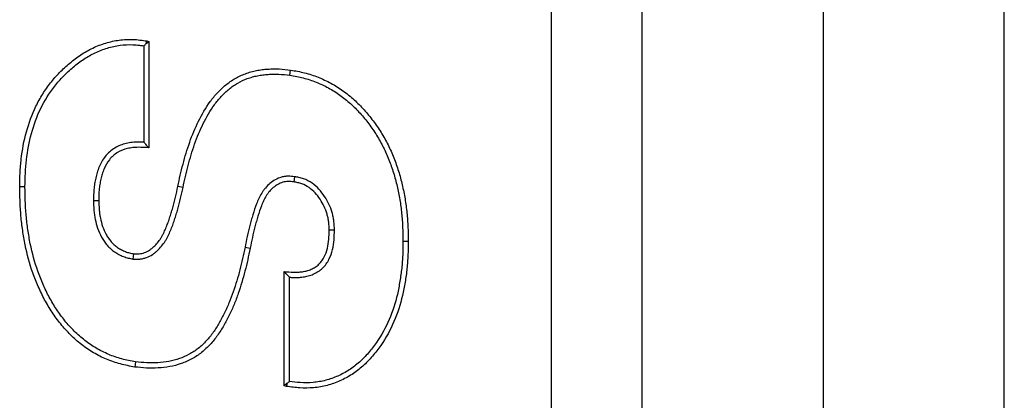
# Model space of a CAD drawing. Units: inches. Extents: x 0.5 to 8.5, y 0.5 to 10.5.
# Drawn here: x 3.3 to 3.4, y 4.5 to 4.5 of the extents above; entities that cross this region are included whole.
import ezdxf

# ---------------------------------------------------------------- set-up
doc = ezdxf.new("R2010")
doc.units = ezdxf.units.IN
doc.header["$MEASUREMENT"] = 0

msp = doc.modelspace()

# ---------------------------------------------------------------- linework, layer by layer
at = {"color": 7, "linetype": 'Continuous', "lineweight": 25}
for p, q in [((3.38364, 3.70107), (3.38364, 4.90107)), ((3.44614, 3.70107), (3.44614, 4.84482)), ((3.39614, 4.27545), (3.39614, 4.59857)), ((3.42114, 4.59857), (3.42114, 4.27545)), ((3.32771, 4.53272), (3.32779, 4.53308)), ((3.32771, 4.53272), (3.32807, 4.53299)), ((3.32779, 4.53308), (3.32807, 4.53299)), ((3.32807, 4.53299), (3.32807, 4.51832)), ((3.32735, 4.53241), (3.32735, 4.5191)), ((3.34753, 4.52834), (3.34763, 4.52906)), ((3.34818, 4.51434), (3.34807, 4.51362)), ((3.31096, 4.51295), (3.31023, 4.51295)), ((3.33278, 4.51284), (3.33207, 4.51299)), ((3.32041, 4.51103), (3.32114, 4.51103)), ((3.35369, 4.50696), (3.35296, 4.50695)), ((3.36314, 4.50542), (3.36387, 4.50542)), ((3.34134, 4.5046), (3.34205, 4.50445)), ((3.3259, 4.50296), (3.32599, 4.50369)), ((3.34674, 4.48548), (3.34674, 4.50124)), ((3.34747, 4.48606), (3.34747, 4.50045)), ((3.32622, 4.48878), (3.32611, 4.48806)), ((3.34712, 4.48576), (3.34674, 4.48548)), ((3.34704, 4.48538), (3.34674, 4.48548)), ((3.34712, 4.48576), (3.34704, 4.48538))]:
    msp.add_line(p, q, dxfattribs=at)
for points, knots in [([(3.31023, 4.51295), (3.31025, 4.51359), (3.31026, 4.51423), (3.31032, 4.5155), (3.31037, 4.51613), (3.31059, 4.51803), (3.31083, 4.5193), (3.31149, 4.52174), (3.31192, 4.52292), (3.31275, 4.52463), (3.31307, 4.5252), (3.31375, 4.52628), (3.31411, 4.5268), (3.31489, 4.52779), (3.31531, 4.52827), (3.31619, 4.52917), (3.31666, 4.5296), (3.31763, 4.53042), (3.31814, 4.53082), (3.3192, 4.53152), (3.31976, 4.53183), (3.3209, 4.53237), (3.3215, 4.53261), (3.32273, 4.53298), (3.32334, 4.53311), (3.3246, 4.53328), (3.32523, 4.53332), (3.32651, 4.53327), (3.32715, 4.53317), (3.32779, 4.53308)], [0, 0, 0, 0, 0.0625, 0.0625, 0.125, 0.125, 0.25, 0.25, 0.375, 0.375, 0.4375, 0.4375, 0.5, 0.5, 0.5625, 0.5625, 0.625, 0.625, 0.6875, 0.6875, 0.75, 0.75, 0.8125, 0.8125, 0.875, 0.875, 0.9375, 0.9375, 1, 1, 1, 1]), ([(3.31096, 4.51295), (3.31097, 4.51358), (3.31099, 4.5142), (3.31104, 4.51544), (3.31109, 4.51606), (3.31131, 4.5179), (3.31154, 4.51912), (3.31218, 4.5215), (3.3126, 4.52266), (3.31367, 4.52485), (3.31432, 4.52589), (3.31545, 4.52733), (3.31586, 4.52779), (3.31671, 4.52866), (3.31716, 4.52907), (3.31811, 4.52987), (3.31859, 4.53024), (3.31959, 4.5309), (3.32012, 4.53119), (3.32121, 4.53171), (3.32176, 4.53193), (3.32291, 4.53227), (3.3235, 4.5324), (3.32468, 4.53256), (3.32527, 4.53259), (3.32616, 4.53255), (3.32645, 4.53252), (3.32695, 4.53246), (3.32715, 4.53244), (3.32735, 4.53241)], [0.0004316, 0.0004316, 0.0004316, 0.0004316, 0.0625, 0.0625, 0.125, 0.125, 0.25, 0.25, 0.375, 0.375, 0.5, 0.5, 0.5625, 0.5625, 0.625, 0.625, 0.6875, 0.6875, 0.75, 0.75, 0.8125, 0.8125, 0.875, 0.875, 0.9375, 0.9375, 0.96875, 0.96875, 0.988777, 0.988777, 0.988777, 0.988777]), ([(3.33207, 4.51299), (3.33217, 4.51351), (3.33228, 4.51402), (3.33251, 4.51505), (3.33264, 4.51556), (3.33291, 4.51658), (3.33305, 4.51708), (3.33335, 4.51809), (3.33352, 4.51859), (3.33405, 4.52008), (3.33445, 4.52105), (3.33538, 4.52293), (3.33591, 4.52385), (3.33684, 4.52513), (3.33717, 4.52554), (3.33788, 4.52631), (3.33827, 4.52667), (3.33888, 4.52717), (3.33909, 4.52733), (3.33952, 4.52763), (3.33974, 4.52777), (3.34043, 4.52816), (3.34091, 4.52838), (3.34165, 4.52865), (3.3419, 4.52873), (3.34241, 4.52888), (3.34266, 4.52894), (3.34318, 4.52905), (3.34344, 4.52909), (3.34396, 4.52915), (3.34422, 4.52918), (3.34475, 4.52921), (3.34501, 4.52922), (3.34554, 4.52923), (3.3458, 4.52923), (3.34659, 4.52919), (3.34711, 4.52912), (3.34763, 4.52906)], [0, 0, 0, 0, 0.0625, 0.0625, 0.125, 0.125, 0.1875, 0.1875, 0.25, 0.25, 0.375, 0.375, 0.5, 0.5, 0.5625, 0.5625, 0.625, 0.625, 0.65625, 0.65625, 0.6875, 0.6875, 0.75, 0.75, 0.78125, 0.78125, 0.8125, 0.8125, 0.84375, 0.84375, 0.875, 0.875, 0.90625, 0.90625, 0.9375, 0.9375, 1, 1, 1, 1]), ([(3.33278, 4.51284), (3.33278, 4.51284), (3.33278, 4.51284), (3.33278, 4.51284), (3.33289, 4.51336), (3.33299, 4.51387), (3.33322, 4.51488), (3.33334, 4.51538), (3.33361, 4.51638), (3.33375, 4.51688), (3.33405, 4.51787), (3.33421, 4.51836), (3.33472, 4.51981), (3.33512, 4.52075), (3.33602, 4.52258), (3.33653, 4.52346), (3.33741, 4.52468), (3.33772, 4.52507), (3.33839, 4.52579), (3.33875, 4.52613), (3.33932, 4.5266), (3.33952, 4.52675), (3.33991, 4.52702), (3.34012, 4.52715), (3.34075, 4.52751), (3.34119, 4.52771), (3.34188, 4.52796), (3.34212, 4.52804), (3.34259, 4.52817), (3.34283, 4.52823), (3.34331, 4.52833), (3.34354, 4.52837), (3.34403, 4.52843), (3.34428, 4.52845), (3.34478, 4.52848), (3.34504, 4.52849), (3.34554, 4.5285), (3.34578, 4.5285), (3.34651, 4.52846), (3.34701, 4.5284), (3.34753, 4.52834)], [-0.0000681, -0.0000681, -0.0000681, -0.0000681, 0, 0, 0, 0.0625, 0.0625, 0.125, 0.125, 0.1875, 0.1875, 0.25, 0.25, 0.375, 0.375, 0.5, 0.5, 0.5625, 0.5625, 0.625, 0.625, 0.65625, 0.65625, 0.6875, 0.6875, 0.75, 0.75, 0.78125, 0.78125, 0.8125, 0.8125, 0.84375, 0.84375, 0.875, 0.875, 0.90625, 0.90625, 0.9375, 0.9375, 0.9993857, 0.9993857, 0.9993857, 0.9993857]), ([(3.34763, 4.52906), (3.34796, 4.529), (3.34828, 4.52895), (3.34892, 4.52883), (3.34924, 4.52876), (3.35019, 4.52852), (3.35081, 4.52831), (3.35203, 4.52783), (3.35262, 4.52755), (3.35377, 4.52693), (3.35433, 4.52658), (3.35539, 4.52582), (3.3559, 4.52541), (3.35687, 4.52453), (3.35733, 4.52406), (3.3582, 4.52309), (3.35861, 4.52258), (3.3594, 4.52154), (3.35977, 4.521), (3.36046, 4.51989), (3.36078, 4.51932), (3.36137, 4.51815), (3.36163, 4.51755), (3.36211, 4.51634), (3.36233, 4.51572), (3.36272, 4.51447), (3.36289, 4.51384), (3.36318, 4.51257), (3.36331, 4.51192), (3.36353, 4.51063), (3.36362, 4.50999), (3.36375, 4.50869), (3.36379, 4.50803), (3.36385, 4.50673), (3.36386, 4.50607), (3.36387, 4.50542)], [0, 0, 0, 0, 0.03125, 0.03125, 0.0625, 0.0625, 0.125, 0.125, 0.1875, 0.1875, 0.25, 0.25, 0.3125, 0.3125, 0.375, 0.375, 0.4375, 0.4375, 0.5, 0.5, 0.5625, 0.5625, 0.625, 0.625, 0.6875, 0.6875, 0.75, 0.75, 0.8125, 0.8125, 0.875, 0.875, 0.9375, 0.9375, 1, 1, 1, 1]), ([(3.34753, 4.52834), (3.34785, 4.52828), (3.34816, 4.52823), (3.34878, 4.52811), (3.34908, 4.52805), (3.34998, 4.52782), (3.35057, 4.52763), (3.35173, 4.52716), (3.3523, 4.5269), (3.3534, 4.5263), (3.35392, 4.52597), (3.35494, 4.52524), (3.35543, 4.52485), (3.35636, 4.52401), (3.3568, 4.52356), (3.35764, 4.52262), (3.35805, 4.52213), (3.35881, 4.52112), (3.35917, 4.5206), (3.35983, 4.51952), (3.36014, 4.51897), (3.36071, 4.51784), (3.36096, 4.51727), (3.36143, 4.51608), (3.36164, 4.51548), (3.36202, 4.51427), (3.36219, 4.51366), (3.36247, 4.51242), (3.36259, 4.51179), (3.36281, 4.51053), (3.36289, 4.5099), (3.36302, 4.50863), (3.36307, 4.50799), (3.36312, 4.50671), (3.36313, 4.50607), (3.36314, 4.50542)], [0.0004948, 0.0004948, 0.0004948, 0.0004948, 0.03125, 0.03125, 0.0625, 0.0625, 0.125, 0.125, 0.1875, 0.1875, 0.25, 0.25, 0.3125, 0.3125, 0.375, 0.375, 0.4375, 0.4375, 0.5, 0.5, 0.5625, 0.5625, 0.625, 0.625, 0.6875, 0.6875, 0.75, 0.75, 0.8125, 0.8125, 0.875, 0.875, 0.9375, 0.9375, 0.9996431, 0.9996431, 0.9996431, 0.9996431]), ([(3.32735, 4.5191), (3.3271, 4.51912), (3.32684, 4.51913), (3.32631, 4.51912), (3.32604, 4.5191), (3.32549, 4.51904), (3.32521, 4.51899), (3.3244, 4.51879), (3.32386, 4.51859), (3.32311, 4.51814), (3.32287, 4.51797), (3.32244, 4.51758), (3.32223, 4.51737), (3.32169, 4.51669), (3.32141, 4.51619), (3.3211, 4.51543), (3.32101, 4.51517), (3.32085, 4.51466), (3.32078, 4.51441), (3.32067, 4.51389), (3.32061, 4.51363), (3.32053, 4.5131), (3.3205, 4.51284), (3.32044, 4.51205), (3.32043, 4.51154), (3.32041, 4.51105), (3.32041, 4.51104), (3.32041, 4.51103), (3.32041, 4.51103)], [0.0648169, 0.0648169, 0.0648169, 0.0648169, 0.125, 0.125, 0.1875, 0.1875, 0.25, 0.25, 0.375, 0.375, 0.4375, 0.4375, 0.5, 0.5, 0.625, 0.625, 0.6875, 0.6875, 0.75, 0.75, 0.8125, 0.8125, 0.875, 0.875, 1, 1, 1, 1.0016397, 1.0016397, 1.0016397, 1.0016397]), ([(3.32735, 4.5191), (3.32747, 4.51897), (3.32759, 4.51884), (3.32771, 4.51871), (3.32783, 4.51858), (3.32795, 4.51845), (3.32807, 4.51832)], [0, 0, 0, 0, 0.000576114, 0.000576114, 0.000576114, 0.001152239, 0.001152239, 0.001152239, 0.001152239]), ([(3.32807, 4.51832), (3.32758, 4.51836), (3.32708, 4.5184), (3.32634, 4.51839), (3.32609, 4.51838), (3.3256, 4.51832), (3.32536, 4.51828), (3.32463, 4.5181), (3.32416, 4.51792), (3.32352, 4.51754), (3.32332, 4.51739), (3.32295, 4.51706), (3.32278, 4.51688), (3.32231, 4.5163), (3.32207, 4.51586), (3.32178, 4.51517), (3.3217, 4.51494), (3.32155, 4.51447), (3.32149, 4.51423), (3.32138, 4.51374), (3.32133, 4.5135), (3.32125, 4.51301), (3.32123, 4.51276), (3.32116, 4.51202), (3.32115, 4.51153), (3.32114, 4.51103)], [0, 0, 0, 0, 0.125, 0.125, 0.1875, 0.1875, 0.25, 0.25, 0.375, 0.375, 0.4375, 0.4375, 0.5, 0.5, 0.625, 0.625, 0.6875, 0.6875, 0.75, 0.75, 0.8125, 0.8125, 0.875, 0.875, 1, 1, 1, 1]), ([(3.34818, 4.51434), (3.34817, 4.51434), (3.34816, 4.51434), (3.34815, 4.51434), (3.3479, 4.51437), (3.34762, 4.5144), (3.34716, 4.5144), (3.34699, 4.51439), (3.34668, 4.51434), (3.34652, 4.51431), (3.34606, 4.51418), (3.34578, 4.51406), (3.34524, 4.51376), (3.345, 4.51359), (3.34454, 4.51321), (3.34433, 4.513), (3.34405, 4.51266), (3.34396, 4.51254), (3.34379, 4.5123), (3.34371, 4.51218), (3.3435, 4.51182), (3.34337, 4.51158), (3.34313, 4.51108), (3.34302, 4.51083), (3.34273, 4.51008), (3.34257, 4.50959), (3.34234, 4.50884), (3.34227, 4.5086), (3.34213, 4.5081), (3.34206, 4.50785), (3.34187, 4.5071), (3.34175, 4.5066), (3.34153, 4.50559), (3.34144, 4.5051), (3.34134, 4.5046)], [-0.001921, -0.001921, -0.001921, -0.001921, 0, 0, 0, 0.0625, 0.0625, 0.09375, 0.09375, 0.125, 0.125, 0.1875, 0.1875, 0.25, 0.25, 0.3125, 0.3125, 0.34375, 0.34375, 0.375, 0.375, 0.4375, 0.4375, 0.5, 0.5, 0.625, 0.625, 0.6875, 0.6875, 0.75, 0.75, 0.875, 0.875, 0.999435, 0.999435, 0.999435, 0.999435]), ([(3.34807, 4.51362), (3.34782, 4.51364), (3.34757, 4.51367), (3.34719, 4.51367), (3.34706, 4.51366), (3.34681, 4.51363), (3.34669, 4.5136), (3.34632, 4.51349), (3.34608, 4.5134), (3.34564, 4.51315), (3.34543, 4.513), (3.34504, 4.51268), (3.34486, 4.5125), (3.34462, 4.51221), (3.34454, 4.51211), (3.3444, 4.5119), (3.34433, 4.51179), (3.34413, 4.51147), (3.34401, 4.51124), (3.34379, 4.51079), (3.34369, 4.51055), (3.34342, 4.50985), (3.34326, 4.50936), (3.34304, 4.50864), (3.34297, 4.50839), (3.34283, 4.50791), (3.34277, 4.50766), (3.34257, 4.50693), (3.34246, 4.50644), (3.34225, 4.50545), (3.34215, 4.50495), (3.34205, 4.50445)], [0, 0, 0, 0, 0.0625, 0.0625, 0.09375, 0.09375, 0.125, 0.125, 0.1875, 0.1875, 0.25, 0.25, 0.3125, 0.3125, 0.34375, 0.34375, 0.375, 0.375, 0.4375, 0.4375, 0.5, 0.5, 0.625, 0.625, 0.6875, 0.6875, 0.75, 0.75, 0.875, 0.875, 1, 1, 1, 1]), ([(3.35296, 4.50695), (3.35295, 4.50733), (3.35293, 4.50771), (3.35286, 4.50826), (3.35283, 4.50845), (3.35276, 4.50882), (3.35271, 4.509), (3.35255, 4.50954), (3.35242, 4.50989), (3.3521, 4.51057), (3.35191, 4.5109), (3.3515, 4.51153), (3.35127, 4.51183), (3.35076, 4.51238), (3.35048, 4.51263), (3.34986, 4.51306), (3.34953, 4.51324), (3.34908, 4.5134), (3.34899, 4.51342), (3.34881, 4.51347), (3.34872, 4.51349), (3.34845, 4.51355), (3.34826, 4.51358), (3.34807, 4.51362)], [0, 0, 0, 0, 0.125, 0.125, 0.1875, 0.1875, 0.25, 0.25, 0.375, 0.375, 0.5, 0.5, 0.625, 0.625, 0.75, 0.75, 0.875, 0.875, 0.90625, 0.90625, 0.9375, 0.9375, 1, 1, 1, 1]), ([(3.35369, 4.50696), (3.35369, 4.50697), (3.35369, 4.50698), (3.35369, 4.50698), (3.35367, 4.50736), (3.35366, 4.50775), (3.35358, 4.50837), (3.35355, 4.50858), (3.35347, 4.50898), (3.35342, 4.50919), (3.35324, 4.50979), (3.35309, 4.51017), (3.35274, 4.51091), (3.35254, 4.51127), (3.35209, 4.51196), (3.35183, 4.51229), (3.35126, 4.51291), (3.35095, 4.51319), (3.35023, 4.51369), (3.34983, 4.5139), (3.3493, 4.51409), (3.3492, 4.51412), (3.34899, 4.51418), (3.34888, 4.5142), (3.34858, 4.51427), (3.34838, 4.5143), (3.3482, 4.51433), (3.34819, 4.51434), (3.34818, 4.51434), (3.34818, 4.51434)], [-0.002967, -0.002967, -0.002967, -0.002967, 0, 0, 0, 0.125, 0.125, 0.1875, 0.1875, 0.25, 0.25, 0.375, 0.375, 0.5, 0.5, 0.625, 0.625, 0.75, 0.75, 0.875, 0.875, 0.90625, 0.90625, 0.9375, 0.9375, 1, 1, 1, 1.002598, 1.002598, 1.002598, 1.002598]), ([(3.32611, 4.48806), (3.32578, 4.48812), (3.32545, 4.48818), (3.32479, 4.48831), (3.32446, 4.48839), (3.32349, 4.48865), (3.32285, 4.48887), (3.32161, 4.48939), (3.32101, 4.48969), (3.31985, 4.49037), (3.31929, 4.49075), (3.31823, 4.49158), (3.31773, 4.49203), (3.31678, 4.49297), (3.31633, 4.49348), (3.31548, 4.49452), (3.31508, 4.49506), (3.31434, 4.49618), (3.314, 4.49676), (3.31336, 4.49795), (3.31307, 4.49855), (3.31252, 4.49978), (3.31227, 4.50041), (3.3116, 4.50231), (3.31126, 4.50361), (3.31086, 4.50559), (3.31074, 4.50625), (3.31055, 4.50758), (3.31047, 4.50825), (3.31035, 4.50959), (3.31031, 4.51026), (3.31026, 4.5116), (3.31024, 4.51228), (3.31023, 4.51295)], [0, 0, 0, 0, 0.03125, 0.03125, 0.0625, 0.0625, 0.125, 0.125, 0.1875, 0.1875, 0.25, 0.25, 0.3125, 0.3125, 0.375, 0.375, 0.4375, 0.4375, 0.5, 0.5, 0.5625, 0.5625, 0.625, 0.625, 0.75, 0.75, 0.8125, 0.8125, 0.875, 0.875, 0.9375, 0.9375, 1, 1, 1, 1]), ([(3.32622, 4.48878), (3.3259, 4.48884), (3.32558, 4.4889), (3.32495, 4.48902), (3.32463, 4.48909), (3.32371, 4.48934), (3.32311, 4.48955), (3.32193, 4.49005), (3.32135, 4.49034), (3.32024, 4.49098), (3.31972, 4.49134), (3.31871, 4.49213), (3.31822, 4.49256), (3.31731, 4.49347), (3.31688, 4.49395), (3.31606, 4.49496), (3.31568, 4.49549), (3.31496, 4.49656), (3.31463, 4.49712), (3.31401, 4.49828), (3.31373, 4.49887), (3.3132, 4.50006), (3.31296, 4.50067), (3.3123, 4.50252), (3.31196, 4.50379), (3.31157, 4.50572), (3.31146, 4.50637), (3.31127, 4.50767), (3.31119, 4.50833), (3.31107, 4.50964), (3.31103, 4.5103), (3.31098, 4.51162), (3.31097, 4.51228), (3.31096, 4.51295)], [0.0006563, 0.0006563, 0.0006563, 0.0006563, 0.03125, 0.03125, 0.0625, 0.0625, 0.125, 0.125, 0.1875, 0.1875, 0.25, 0.25, 0.3125, 0.3125, 0.375, 0.375, 0.4375, 0.4375, 0.5, 0.5, 0.5625, 0.5625, 0.625, 0.625, 0.75, 0.75, 0.8125, 0.8125, 0.875, 0.875, 0.9375, 0.9375, 0.9995917, 0.9995917, 0.9995917, 0.9995917]), ([(3.3259, 4.50296), (3.32593, 4.50296), (3.32595, 4.50296), (3.32597, 4.50296), (3.32622, 4.50295), (3.3265, 4.50294), (3.32696, 4.50298), (3.32712, 4.50301), (3.32743, 4.50307), (3.32758, 4.50312), (3.32803, 4.50328), (3.32831, 4.50343), (3.32869, 4.50368), (3.32881, 4.50377), (3.32903, 4.50395), (3.32914, 4.50405), (3.32966, 4.50453), (3.33002, 4.50497), (3.3304, 4.50557), (3.33047, 4.50569), (3.3306, 4.50594), (3.33067, 4.50606), (3.33084, 4.50642), (3.33095, 4.50666), (3.33116, 4.50715), (3.33126, 4.50739), (3.33144, 4.50788), (3.33153, 4.50813), (3.33169, 4.50862), (3.33177, 4.50887), (3.33192, 4.50936), (3.33199, 4.5096), (3.3322, 4.51035), (3.33233, 4.51085), (3.33256, 4.51185), (3.33267, 4.51235), (3.33278, 4.51284), (3.33278, 4.51284), (3.33278, 4.51284), (3.33278, 4.51284)], [-0.005182, -0.005182, -0.005182, -0.005182, 0, 0, 0, 0.0625, 0.0625, 0.09375, 0.09375, 0.125, 0.125, 0.1875, 0.1875, 0.21875, 0.21875, 0.25, 0.25, 0.375, 0.375, 0.40625, 0.40625, 0.4375, 0.4375, 0.5, 0.5, 0.5625, 0.5625, 0.625, 0.625, 0.6875, 0.6875, 0.75, 0.75, 0.875, 0.875, 1, 1, 1, 1.000142, 1.000142, 1.000142, 1.000142]), ([(3.32599, 4.50369), (3.32624, 4.50368), (3.32649, 4.50367), (3.32687, 4.50371), (3.32699, 4.50372), (3.32724, 4.50378), (3.32736, 4.50381), (3.32772, 4.50394), (3.32795, 4.50406), (3.32826, 4.50427), (3.32836, 4.50435), (3.32856, 4.50451), (3.32865, 4.50459), (3.32911, 4.50502), (3.32944, 4.50541), (3.32977, 4.50595), (3.32984, 4.50605), (3.32996, 4.50628), (3.33002, 4.50639), (3.33018, 4.50673), (3.33029, 4.50696), (3.33048, 4.50742), (3.33058, 4.50766), (3.33076, 4.50813), (3.33084, 4.50837), (3.331, 4.50884), (3.33107, 4.50908), (3.33122, 4.50957), (3.33129, 4.50981), (3.3315, 4.51054), (3.33162, 4.51102), (3.33185, 4.51201), (3.33196, 4.5125), (3.33207, 4.51299)], [0, 0, 0, 0, 0.0625, 0.0625, 0.09375, 0.09375, 0.125, 0.125, 0.1875, 0.1875, 0.21875, 0.21875, 0.25, 0.25, 0.375, 0.375, 0.40625, 0.40625, 0.4375, 0.4375, 0.5, 0.5, 0.5625, 0.5625, 0.625, 0.625, 0.6875, 0.6875, 0.75, 0.75, 0.875, 0.875, 1, 1, 1, 1]), ([(3.32041, 4.51103), (3.32041, 4.51102), (3.32041, 4.51102), (3.32041, 4.51101), (3.32043, 4.51061), (3.32044, 4.51019), (3.32049, 4.50955), (3.32051, 4.50934), (3.32057, 4.50891), (3.32061, 4.5087), (3.32074, 4.50806), (3.32085, 4.50764), (3.32114, 4.50681), (3.32132, 4.5064), (3.32164, 4.50581), (3.32176, 4.50562), (3.32201, 4.50525), (3.32215, 4.50507), (3.32245, 4.50471), (3.32262, 4.50454), (3.32297, 4.50423), (3.32315, 4.50409), (3.32353, 4.50383), (3.32372, 4.50371), (3.32413, 4.50349), (3.32434, 4.50339), (3.32467, 4.50327), (3.32478, 4.50323), (3.325, 4.50316), (3.32511, 4.50313), (3.32544, 4.50306), (3.32564, 4.50301), (3.32584, 4.50297), (3.32586, 4.50297), (3.32588, 4.50297), (3.3259, 4.50296)], [-0.002019, -0.002019, -0.002019, -0.002019, 0, 0, 0, 0.125, 0.125, 0.1875, 0.1875, 0.25, 0.25, 0.375, 0.375, 0.5, 0.5, 0.5625, 0.5625, 0.625, 0.625, 0.6875, 0.6875, 0.75, 0.75, 0.8125, 0.8125, 0.875, 0.875, 0.90625, 0.90625, 0.9375, 0.9375, 1, 1, 1, 1.006489, 1.006489, 1.006489, 1.006489]), ([(3.32114, 4.51103), (3.32115, 4.51063), (3.32117, 4.51023), (3.32122, 4.50962), (3.32124, 4.50942), (3.32129, 4.50903), (3.32133, 4.50883), (3.32145, 4.50823), (3.32155, 4.50784), (3.32181, 4.50708), (3.32198, 4.50671), (3.32227, 4.50618), (3.32237, 4.50601), (3.3226, 4.50568), (3.32272, 4.50552), (3.32298, 4.50521), (3.32313, 4.50506), (3.32343, 4.5048), (3.32359, 4.50467), (3.32392, 4.50444), (3.32409, 4.50434), (3.32445, 4.50415), (3.32463, 4.50406), (3.32491, 4.50395), (3.32501, 4.50392), (3.3252, 4.50386), (3.3253, 4.50384), (3.32559, 4.50377), (3.32579, 4.50373), (3.32599, 4.50369)], [0, 0, 0, 0, 0.125, 0.125, 0.1875, 0.1875, 0.25, 0.25, 0.375, 0.375, 0.5, 0.5, 0.5625, 0.5625, 0.625, 0.625, 0.6875, 0.6875, 0.75, 0.75, 0.8125, 0.8125, 0.875, 0.875, 0.90625, 0.90625, 0.9375, 0.9375, 1, 1, 1, 1]), ([(3.34674, 4.50124), (3.34716, 4.5012), (3.34758, 4.50116), (3.34821, 4.50114), (3.34842, 4.50114), (3.34884, 4.50117), (3.34905, 4.50119), (3.34947, 4.50125), (3.34967, 4.50129), (3.35008, 4.5014), (3.35028, 4.50147), (3.35067, 4.50163), (3.35086, 4.50173), (3.35121, 4.50196), (3.35138, 4.50209), (3.35184, 4.50253), (3.35208, 4.50288), (3.35247, 4.50363), (3.3526, 4.50404), (3.3528, 4.50486), (3.35286, 4.50527), (3.35293, 4.50611), (3.35295, 4.50653), (3.35296, 4.50695)], [0, 0, 0, 0, 0.125, 0.125, 0.1875, 0.1875, 0.25, 0.25, 0.3125, 0.3125, 0.375, 0.375, 0.4375, 0.4375, 0.5, 0.5, 0.625, 0.625, 0.75, 0.75, 0.875, 0.875, 1, 1, 1, 1]), ([(3.34747, 4.50045), (3.34763, 4.50044), (3.3478, 4.50043), (3.3482, 4.50041), (3.34844, 4.50042), (3.3489, 4.50044), (3.34913, 4.50046), (3.3496, 4.50053), (3.34983, 4.50058), (3.3503, 4.5007), (3.35053, 4.50078), (3.35099, 4.50098), (3.35122, 4.5011), (3.35165, 4.50137), (3.35185, 4.50153), (3.35241, 4.50207), (3.3527, 4.50249), (3.35315, 4.50337), (3.3533, 4.50382), (3.35352, 4.50473), (3.35358, 4.50519), (3.35366, 4.50608), (3.35367, 4.50651), (3.35369, 4.50693), (3.35369, 4.50694), (3.35369, 4.50695), (3.35369, 4.50696)], [0.077509, 0.077509, 0.077509, 0.077509, 0.125, 0.125, 0.1875, 0.1875, 0.25, 0.25, 0.3125, 0.3125, 0.375, 0.375, 0.4375, 0.4375, 0.5, 0.5, 0.625, 0.625, 0.75, 0.75, 0.875, 0.875, 1, 1, 1, 1.0026466, 1.0026466, 1.0026466, 1.0026466]), ([(3.36387, 4.50542), (3.36386, 4.50479), (3.36385, 4.50416), (3.36381, 4.50322), (3.36379, 4.5029), (3.36375, 4.50228), (3.36372, 4.50196), (3.36362, 4.50102), (3.36353, 4.5004), (3.36333, 4.49916), (3.36321, 4.49854), (3.36278, 4.4967), (3.36239, 4.4955), (3.3614, 4.49318), (3.3608, 4.49207), (3.35972, 4.49052), (3.35933, 4.49002), (3.35851, 4.48907), (3.35807, 4.48861), (3.35713, 4.48777), (3.35663, 4.48739), (3.35558, 4.4867), (3.35502, 4.4864), (3.35387, 4.4859), (3.35327, 4.48568), (3.35236, 4.48544), (3.35205, 4.48537), (3.35143, 4.48527), (3.35112, 4.48523), (3.35017, 4.48514), (3.34954, 4.48514), (3.34829, 4.48521), (3.34766, 4.48529), (3.34704, 4.48538)], [0, 0, 0, 0, 0.0625, 0.0625, 0.09375, 0.09375, 0.125, 0.125, 0.1875, 0.1875, 0.25, 0.25, 0.375, 0.375, 0.5, 0.5, 0.5625, 0.5625, 0.625, 0.625, 0.6875, 0.6875, 0.75, 0.75, 0.8125, 0.8125, 0.84375, 0.84375, 0.875, 0.875, 0.9375, 0.9375, 1, 1, 1, 1]), ([(3.36314, 4.50542), (3.36313, 4.50479), (3.36312, 4.50417), (3.36309, 4.50326), (3.36307, 4.50295), (3.36302, 4.50234), (3.36299, 4.50203), (3.3629, 4.50112), (3.36281, 4.5005), (3.36261, 4.49929), (3.3625, 4.49869), (3.36208, 4.4969), (3.36171, 4.49574), (3.36075, 4.49351), (3.36017, 4.49244), (3.35914, 4.49095), (3.35877, 4.49047), (3.35798, 4.48957), (3.35756, 4.48913), (3.35667, 4.48834), (3.3562, 4.48797), (3.35521, 4.48733), (3.35469, 4.48705), (3.35361, 4.48658), (3.35304, 4.48638), (3.35219, 4.48615), (3.3519, 4.48609), (3.35133, 4.48599), (3.35103, 4.48595), (3.35015, 4.48587), (3.34955, 4.48587), (3.34847, 4.48593), (3.34797, 4.48599), (3.34747, 4.48606)], [0.0003705, 0.0003705, 0.0003705, 0.0003705, 0.0625, 0.0625, 0.09375, 0.09375, 0.125, 0.125, 0.1875, 0.1875, 0.25, 0.25, 0.375, 0.375, 0.5, 0.5, 0.5625, 0.5625, 0.625, 0.625, 0.6875, 0.6875, 0.75, 0.75, 0.8125, 0.8125, 0.84375, 0.84375, 0.875, 0.875, 0.9375, 0.9375, 0.9888387, 0.9888387, 0.9888387, 0.9888387]), ([(3.34205, 4.50445), (3.34182, 4.5034), (3.3416, 4.50235), (3.34119, 4.50078), (3.34105, 4.50026), (3.34074, 4.49923), (3.34057, 4.49872), (3.34021, 4.4977), (3.34003, 4.49719), (3.33962, 4.49619), (3.3394, 4.4957), (3.33893, 4.49473), (3.33868, 4.49426), (3.33813, 4.49332), (3.33785, 4.49287), (3.33722, 4.49199), (3.33689, 4.49156), (3.33615, 4.49077), (3.33576, 4.4904), (3.33513, 4.4899), (3.33491, 4.48974), (3.33446, 4.48944), (3.33423, 4.4893), (3.33351, 4.48892), (3.33302, 4.4887), (3.332, 4.48835), (3.33148, 4.48821), (3.33042, 4.48802), (3.32988, 4.48796), (3.3288, 4.48789), (3.32826, 4.48788), (3.32719, 4.48794), (3.32665, 4.488), (3.32611, 4.48806)], [0, 0, 0, 0, 0.125, 0.125, 0.1875, 0.1875, 0.25, 0.25, 0.3125, 0.3125, 0.375, 0.375, 0.4375, 0.4375, 0.5, 0.5, 0.5625, 0.5625, 0.625, 0.625, 0.65625, 0.65625, 0.6875, 0.6875, 0.75, 0.75, 0.8125, 0.8125, 0.875, 0.875, 0.9375, 0.9375, 1, 1, 1, 1]), ([(3.34134, 4.5046), (3.34111, 4.50355), (3.34088, 4.50251), (3.34049, 4.50097), (3.34035, 4.50046), (3.34004, 4.49945), (3.33988, 4.49895), (3.33953, 4.49795), (3.33935, 4.49745), (3.33895, 4.49648), (3.33874, 4.49601), (3.33828, 4.49507), (3.33804, 4.49461), (3.33751, 4.4937), (3.33724, 4.49327), (3.33665, 4.49243), (3.33633, 4.49203), (3.33564, 4.49129), (3.33528, 4.49095), (3.33469, 4.49048), (3.33449, 4.49033), (3.33407, 4.49006), (3.33386, 4.48993), (3.33321, 4.48958), (3.33274, 4.48938), (3.3318, 4.48905), (3.33131, 4.48892), (3.33032, 4.48874), (3.32981, 4.48868), (3.32878, 4.48862), (3.32827, 4.48861), (3.32726, 4.48866), (3.32675, 4.48872), (3.32622, 4.48878)], [0.0002651, 0.0002651, 0.0002651, 0.0002651, 0.125, 0.125, 0.1875, 0.1875, 0.25, 0.25, 0.3125, 0.3125, 0.375, 0.375, 0.4375, 0.4375, 0.5, 0.5, 0.5625, 0.5625, 0.625, 0.625, 0.65625, 0.65625, 0.6875, 0.6875, 0.75, 0.75, 0.8125, 0.8125, 0.875, 0.875, 0.9375, 0.9375, 0.999182, 0.999182, 0.999182, 0.999182]), ([(3.34747, 4.50045), (3.34735, 4.50058), (3.34722, 4.50071), (3.3471, 4.50084), (3.34698, 4.50098), (3.34686, 4.50111), (3.34674, 4.50124)], [0, 0, 0, 0, 0.00057725, 0.00057725, 0.00057725, 0.001154513, 0.001154513, 0.001154513, 0.001154513])]:
    msp.add_open_spline(points, degree=3, knots=knots, dxfattribs=at)
for points in [[(3.32735, 4.53241), (3.32747, 4.53251), (3.32759, 4.53262), (3.32771, 4.53272)], [(3.34747, 4.48606), (3.34735, 4.48596), (3.34724, 4.48586), (3.34712, 4.48576)]]:
    msp.add_open_spline(points, degree=3, dxfattribs=at)

doc.saveas('drawing.dxf')
